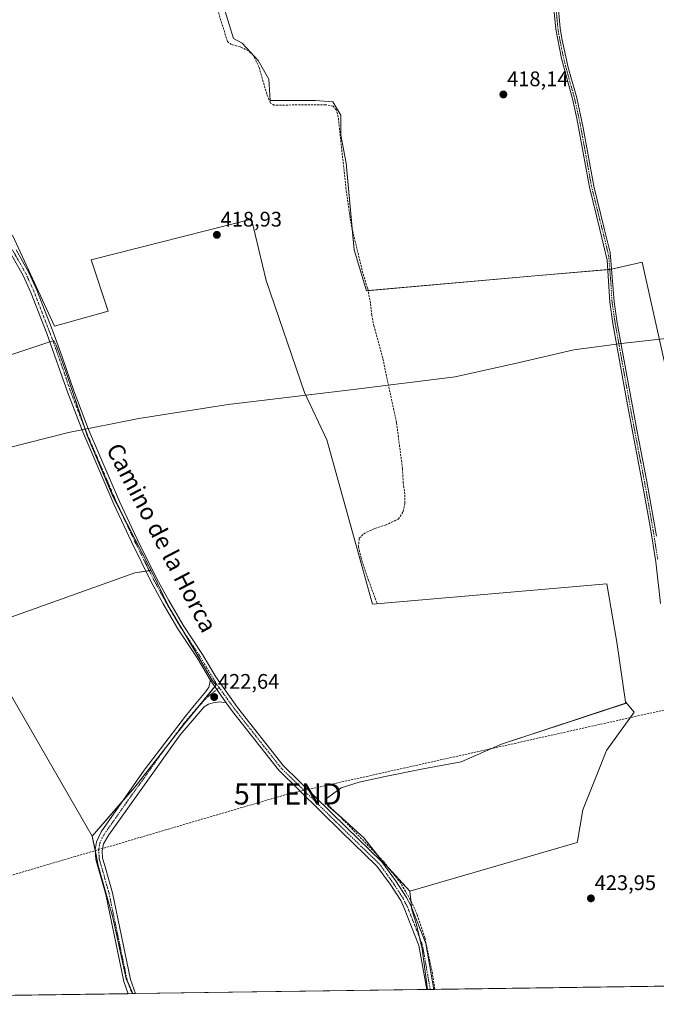
# Model space of a CAD drawing. Units: metres. Extents: x 598201 to 601696, y 4657407 to 4659769.
# Drawn here: x 598554 to 598857, y 4657407 to 4657875 of the extents above; entities that cross this region are included whole.
import ezdxf
from ezdxf.enums import TextEntityAlignment as Align

# ---------------------------------------------------------------- set-up
doc = ezdxf.new("R2010")
doc.units = ezdxf.units.M
doc.header["$MEASUREMENT"] = 0
doc.linetypes.add('TRAZO_Y_PUNTO', pattern=[1, 0.5, -0.25, 0, -0.25])
doc.linetypes.add('TRAZOSX2', pattern=[1.5, 1, -0.5])
doc.layers.get('0').update_dxf_attribs({"lineweight": 5})
for name, color, linetype, lineweight in [('Camino', 19, 'Continuous', 0), ('Camino Cxs', 19, 'Continuous', 0), ('Camino eje', 39, 'TRAZO_Y_PUNTO', 13), ('Carátula', 7, 'Continuous', 5), ('Comarca CxS', 133, 'Continuous', 0), ('Comunidad Autónoma CxS', 142, 'Continuous', 0), ('Conducción de hidrocarburos lineal', 6, 'TRAZOSX2', 0), ('Corriente artificial lineal', 5, 'TRAZOSX2', 13), ('Cultivos herbáceos CxS', 92, 'Continuous', 0), ('Cultivos leñosos', 92, 'Continuous', 0), ('Cultivos leñosos CxS', 92, 'Continuous', 0), ('Curva de nivel normal', 36, 'Continuous', 0), ('Municipio CxS', 142, 'Continuous', 0), ('Pista no pavimentada', 254, 'Continuous', 13), ('Pista no pavimentada Cxs', 254, 'Continuous', 0), ('Pista pavimentada eje', 135, 'TRAZO_Y_PUNTO', 0), ('Provincia CxS', 1, 'Continuous', 0), ('Punto de cota en terreno', 7, 'Continuous', 0), ('Rótulo de punto de cota en terreno', 19, 'Continuous', 0), ('Texto cartográfico', 19, 'Continuous', 0), ('Torre de tendido puntual', 7, 'Continuous', 0)]:
    doc.layers.add(name, color=color, linetype=linetype, lineweight=lineweight)
doc.styles.add('Arial', font='txt', dxfattribs={"height": 0.2})

# ---------------------------------------------------------------- blocks, each defined once
blk = doc.blocks.new('*U172')
at = {"layer": 'Cultivos herbáceos CxS', "color": 92, "linetype": 'Continuous', "lineweight": 0}
for points in [[(598644, 4657904.2, 416.68), (598653.81, 4657872.3, 417.2), (598655.87, 4657865.62, 417.37), (598659.88, 4657863.42, 417.41), (598667.49, 4657855.19, 417.6), (598672.55, 4657846.31, 417.64), (598673.19, 4657836.18, 417.75), (598680.79, 4657836.18, 417.85), (598694.73, 4657836.18, 417.96), (598702.97, 4657835.54, 417.95), (598706.77, 4657829.21, 418.11), (598706.77, 4657819.7, 418.21), (598709.3, 4657806.4, 418.45), (598713.11, 4657765.21, 419.12), (598718.99, 4657745.76, 419.4), (598798.95, 4657752.76, 419.47), (598834.61, 4657755.88, 419.57), (598849.93, 4657759.26, 419.72), (598877.12, 4657637.18, 421.23)], [(598998.82, 4657417.31, 425.27), (598747.98, 4657413.77, 424.77), (598745.43, 4657433.05, 424.39), (598742.79, 4657444.63, 424.16), (598740.47, 4657451.57, 423.98), (598739.54, 4657460.4, 423.93), (598819.1, 4657483.62, 423.44), (598819.2, 4657484.23, 423.42), (598821.65, 4657499.16, 423.19), (598829.02, 4657517.32, 423), (598832.94, 4657527.38, 422.88), (598846.04, 4657545.52, 422.73), (598841.93, 4657550.35, 422.68), (598837.94, 4657578.77, 422.09), (598833.14, 4657606.51, 421.89), (598721.88, 4657596.89, 421.51), (598700.2, 4657674.94, 420.27), (598689.6, 4657697.36, 419.98), (598671.29, 4657750.64, 419.37), (598664.32, 4657779.78, 418.85), (598588.26, 4657760.37, 418.86), (598596.36, 4657735.99, 419.18), (598570.77, 4657728.87, 419.22), (598550.9, 4657772.18, 418.41)], [(598505.91, 4657700.58, 419.36), (598570.43, 4657722.09, 419.37), (598571.61, 4657719.91, 419.42), (598576.21, 4657707.41, 419.57), (598586.36, 4657676.96, 420.04), (598598.77, 4657647.64, 420.54), (598615.68, 4657614.93, 421.15), (598616.67, 4657612.9, 421.18), (598608.98, 4657611.66, 421.71), (598535.43, 4657585.36, 421.39)], [(598548.01, 4657557.16, 421.95), (598588.78, 4657486.66, 423.17), (598591.64, 4657472.74, 423.44), (598598.59, 4657447.94, 423.85), (598604.87, 4657418.83, 424.38), (598608.03, 4657411.79, 424.57), (598248.96, 4657406.72, 422.57)]]:
    blk.add_polyline3d(points, dxfattribs=at)
blk = doc.blocks.new('5PATER')
at = {"layer": 'Carátula', "linetype": 'Continuous', "lineweight": 5}
h = blk.add_hatch(color=250, dxfattribs=at)
edge = h.paths.add_edge_path()
edge.add_ellipse((0, 0.01), major_axis=(-1.33, -1.34), ratio=0.999422, start_angle=0, end_angle=360)
blk = doc.blocks.new('5TTEND')
blk.add_text('5TTEND', height=10).set_placement((0, 0), align=Align.MIDDLE_CENTER)

msp = doc.modelspace()

# ---------------------------------------------------------------- linework, layer by layer
at = {"layer": 'Camino', "color": 19, "linetype": 'Continuous', "lineweight": 0}
for points in [[(598858.64, 4657597.07, 421.87), (598856.36, 4657616.94, 421.58), (598853.74, 4657633.76, 421.25), (598849.97, 4657654.68, 421.01), (598842.48, 4657694.04, 420.36), (598836.01, 4657730.19, 419.95), (598834.53, 4657740.28, 419.82), (598833.3, 4657760.28, 419.43), (598829.86, 4657774.86, 419.25), (598824.81, 4657795.01, 418.96), (598818.85, 4657827.57, 418.49), (598816.77, 4657836.86, 418.49), (598811.54, 4657856.15, 417.96), (598808.84, 4657870.06, 417.77), (598807.23, 4657887.78, 417.43)], [(598809.34, 4657887.91, 417.43), (598810.93, 4657870.46, 417.72), (598811.73, 4657865.52, 417.8), (598814.75, 4657851.81, 417.98), (598818.82, 4657837.37, 418.4), (598821.92, 4657823.09, 418.62), (598826.88, 4657795.45, 418.95), (598831.91, 4657775.37, 419.25), (598834.76, 4657763.97, 419.39), (598836.63, 4657740.52, 419.78), (598838.1, 4657730.54, 419.91), (598847.31, 4657679.68, 420.56), (598852.05, 4657655.07, 421), (598856.67, 4657629.18, 421.37)]]:
    msp.add_polyline3d(points, dxfattribs=at)
at = {"layer": 'Camino Cxs', "color": 19, "linetype": 'Continuous', "lineweight": 0}
for points in [[(598858.64, 4657597.07, 421.87), (598856.36, 4657616.94, 421.58), (598853.74, 4657633.76, 421.25), (598849.97, 4657654.68, 421.01), (598842.48, 4657694.04, 420.36), (598836.01, 4657730.19, 419.95), (598834.53, 4657740.28, 419.82), (598833.3, 4657760.28, 419.43), (598829.86, 4657774.86, 419.25), (598824.81, 4657795.01, 418.96), (598818.85, 4657827.57, 418.49), (598816.77, 4657836.86, 418.49), (598811.54, 4657856.15, 417.96), (598808.84, 4657870.06, 417.77), (598807.23, 4657887.78, 417.43)], [(598809.34, 4657887.91, 417.43), (598810.93, 4657870.46, 417.72), (598811.73, 4657865.52, 417.8), (598814.75, 4657851.81, 417.98), (598818.82, 4657837.37, 418.4), (598821.92, 4657823.09, 418.62), (598826.88, 4657795.45, 418.95), (598831.91, 4657775.37, 419.25), (598834.76, 4657763.97, 419.39), (598836.63, 4657740.52, 419.78), (598838.1, 4657730.54, 419.91), (598847.31, 4657679.68, 420.56), (598852.05, 4657655.07, 421), (598856.67, 4657629.18, 421.37)]]:
    msp.add_polyline3d(points, dxfattribs=at)
at = {"layer": 'Camino eje', "color": 39, "linetype": 'TRAZO_Y_PUNTO', "lineweight": 13}
msp.add_polyline3d([(598808.29, 4657887.85, 417.43), (598809.89, 4657870.26, 417.75), (598810.29, 4657867.79, 417.77), (598811.64, 4657860.84, 417.91), (598813.15, 4657853.98, 417.94), (598815.76, 4657844.34, 418.31), (598817.8, 4657837.12, 418.45), (598818.84, 4657832.47, 418.45), (598820.39, 4657825.33, 418.56), (598823.37, 4657809.05, 418.67), (598825.85, 4657795.23, 418.96), (598832.31, 4657769.42, 419.36), (598834.03, 4657762.13, 419.41), (598834.97, 4657750.4, 419.66), (598835.58, 4657740.4, 419.8), (598837.06, 4657730.37, 419.93), (598839.36, 4657717.65, 420.04), (598842.59, 4657699.58, 420.32), (598844.9, 4657686.86, 420.43), (598848.64, 4657667.18, 420.7), (598851.01, 4657654.88, 421.01), (598852.9, 4657644.42, 421.08), (598855.21, 4657631.47, 421.29), (598857.26, 4657618.23, 421.52)], dxfattribs=at)
at = {"layer": 'Comarca CxS', "color": 133, "linetype": 'Continuous', "lineweight": 0}
msp.add_polyline3d([(601696.5, 4657455.42, 444.95), (598248.96, 4657406.72, 422.57), (598216.85, 4659719.82, 380.57), (601663.24, 4659768.52, 390.56), (601696.5, 4657455.42, 444.95)], close=True, dxfattribs=at)
at = {"layer": 'Comunidad Autónoma CxS', "color": 142, "linetype": 'Continuous', "lineweight": 0}
msp.add_polyline3d([(601696.5, 4657455.42, 444.95), (598248.96, 4657406.72, 422.57), (598216.85, 4659719.82, 380.57), (601663.24, 4659768.52, 390.56), (601696.5, 4657455.42, 444.95)], close=True, dxfattribs=at)
at = {"layer": 'Conducción de hidrocarburos lineal', "color": 6, "linetype": 'TRAZOSX2', "lineweight": 0}
msp.add_polyline3d([(599116.06, 4657595.39, 422.58), (599104.01, 4657584.7, 422.67), (599031.94, 4657583, 422.69), (598930.69, 4657562.22, 422.94), (598681.61, 4657506.64, 423.32), (598346.71, 4657408.1, 423.6)], dxfattribs=at)
at = {"layer": 'Corriente artificial lineal', "color": 5, "linetype": 'TRAZOSX2', "lineweight": 13}
for points in [[(598723.99, 4657597.26, 421.54), (598719.97, 4657608.12, 421.44), (598716.44, 4657618.86, 421.25), (598715.12, 4657624.03, 421.36), (598715.55, 4657628.11, 421.21), (598717.68, 4657630.32, 421.12), (598722.91, 4657632.82, 421.13), (598728, 4657634.36, 421.06), (598734.1, 4657637.19, 421.12), (598736.41, 4657640.75, 421.04), (598737.25, 4657644.8, 420.93), (598737.18, 4657649.17, 420.92), (598736.46, 4657654.38, 420.71), (598736.07, 4657661.21, 420.7), (598733.28, 4657683.05, 420.31), (598726.7, 4657713.73, 419.75), (598722.54, 4657729.02, 419.56), (598721.48, 4657734.04, 419.45), (598720.91, 4657739.91, 419.42), (598719.5, 4657747.01, 419.37), (598717.24, 4657754.12, 419.17), (598711.63, 4657777.47, 418.7), (598709.29, 4657793.88, 418.59), (598705.55, 4657828.29, 418.14), (598704.66, 4657831.64, 418.1), (598703.16, 4657833.37, 418.04), (598699.62, 4657834.12, 418.03), (598675.16, 4657833.92, 417.83), (598673.39, 4657834.87, 417.79), (598671.59, 4657839.3, 417.64), (598667.98, 4657851.85, 417.64), (598665.21, 4657857.58, 417.52), (598662.94, 4657859.73, 417.51), (598659.1, 4657861.61, 417.48), (598654.87, 4657862.66, 417.43), (598652.97, 4657864.14, 417.33), (598647.72, 4657881.07, 417.03)], [(598751.43, 4657413.82, 424.68), (598750.31, 4657421.26, 424.49), (598746.74, 4657438.33, 424.16), (598743.06, 4657449.44, 424.03), (598739.88, 4657456.36, 424.05), (598735.23, 4657464.24, 423.73), (598727.1, 4657474.53, 423.58), (598707.8, 4657494.54, 423.32), (598699.56, 4657502.56, 423.11)]]:
    msp.add_polyline3d(points, dxfattribs=at)
at = {"layer": 'Cultivos herbáceos CxS', "color": 92, "linetype": 'Continuous', "lineweight": 0}
for points in [[(598719.73, 4657745.83, 419.4), (598718.99, 4657745.76, 419.4), (598713.11, 4657765.21, 419.12), (598712.19, 4657775.14, 418.74), (598709.3, 4657806.4, 418.45), (598706.77, 4657819.7, 418.21), (598706.77, 4657829.21, 418.11), (598702.97, 4657835.54, 417.95), (598694.73, 4657836.18, 417.96), (598680.79, 4657836.18, 417.85), (598673.19, 4657836.18, 417.75), (598672.55, 4657846.31, 417.64), (598667.49, 4657855.19, 417.6), (598659.88, 4657863.42, 417.41), (598655.87, 4657865.62, 417.37), (598653.81, 4657872.3, 417.2), (598644, 4657904.2, 416.68)], [(598550.9, 4657772.18, 418.41), (598570.77, 4657728.87, 419.22), (598596.36, 4657735.99, 419.18), (598588.26, 4657760.37, 418.86), (598664.32, 4657779.78, 418.85), (598671.29, 4657750.64, 419.37), (598689.6, 4657697.36, 419.98), (598700.2, 4657674.94, 420.27), (598721.87, 4657596.89, 421.51), (598833.14, 4657606.51, 421.89), (598837.94, 4657578.77, 422.09), (598841.93, 4657550.35, 422.68)], [(598947.16, 4657781.98, 419.21), (598911.81, 4657776.89, 419.36), (598868.4, 4657768.3, 419.29), (598891.01, 4657658.43, 421.13), (598881.06, 4657637.18, 421.33), (598877.12, 4657637.18, 421.23), (598849.93, 4657759.26, 419.72), (598835.39, 4657756.05, 419.58), (598834.61, 4657755.88, 419.57), (598834.53, 4657755.87, 419.57), (598833.58, 4657755.79, 419.55), (598798.95, 4657752.76, 419.47), (598719.73, 4657745.83, 419.4)], [(598616.67, 4657612.9, 421.18), (598615.68, 4657614.93, 421.15), (598602.34, 4657640.72, 420.64), (598598.76, 4657647.64, 420.54), (598586.36, 4657676.96, 420.04), (598585.37, 4657679.93, 419.97), (598576.21, 4657707.41, 419.57), (598571.61, 4657719.91, 419.42), (598570.43, 4657722.09, 419.37), (598570.06, 4657721.97, 419.37), (598568.54, 4657721.46, 419.39), (598505.91, 4657700.58, 419.36)], [(598588.78, 4657486.66, 423.17), (598548.01, 4657557.16, 421.95), (598535.43, 4657585.36, 421.39), (598608.98, 4657611.66, 421.71), (598614.23, 4657612.5, 421.42), (598615.81, 4657612.76, 421.25), (598616.67, 4657612.9, 421.18)], [(598608.03, 4657411.79, 424.57), (598607.61, 4657411.79, 424.57), (598605.87, 4657411.76, 424.55), (598457.01, 4657409.66, 423.95), (598455.07, 4657409.63, 424), (598453.21, 4657409.61, 424.07), (598451.35, 4657409.58, 424.12), (598248.96, 4657406.72, 422.57), (598246.44, 4657588.24, 419.89)], [(598841.93, 4657550.35, 422.68), (598846.04, 4657545.52, 422.73), (598832.94, 4657527.38, 422.88), (598829.02, 4657517.32, 423), (598821.65, 4657499.16, 423.19), (598819.2, 4657484.23, 423.42), (598819.1, 4657483.62, 423.44), (598739.54, 4657460.4, 423.93)], [(598608.03, 4657411.79, 424.57), (598605.89, 4657416.56, 424.45), (598604.87, 4657418.83, 424.38), (598598.59, 4657447.94, 423.85), (598591.64, 4657472.74, 423.44), (598590.11, 4657480.22, 423.33), (598588.78, 4657486.66, 423.17)], [(598739.54, 4657460.4, 423.93), (598739.99, 4657456.12, 424.04), (598740.35, 4657452.71, 423.96), (598740.47, 4657451.57, 423.98), (598742.78, 4657444.63, 424.16), (598744.21, 4657438.4, 424.24), (598745.43, 4657433.05, 424.39), (598747.98, 4657413.77, 424.77)], [(598998.82, 4657417.31, 425.27), (598751.43, 4657413.82, 424.68), (598750.95, 4657413.81, 424.69), (598749.26, 4657413.79, 424.74), (598747.98, 4657413.77, 424.77)]]:
    msp.add_polyline3d(points, dxfattribs=at)
at = {"layer": 'Cultivos leñosos', "color": 92, "linetype": 'Continuous', "lineweight": 0}
for points in [[(598719.73, 4657745.83, 419.4), (598718.99, 4657745.76, 419.4), (598713.11, 4657765.21, 419.12), (598712.19, 4657775.14, 418.74), (598709.3, 4657806.4, 418.45), (598706.77, 4657819.7, 418.21), (598706.77, 4657829.21, 418.11), (598702.97, 4657835.54, 417.95), (598694.73, 4657836.18, 417.96), (598680.79, 4657836.18, 417.85), (598673.19, 4657836.18, 417.75), (598672.55, 4657846.31, 417.64), (598667.49, 4657855.19, 417.6), (598659.88, 4657863.42, 417.41), (598655.87, 4657865.62, 417.37), (598653.81, 4657872.3, 417.2), (598644, 4657904.2, 416.68)], [(598550.9, 4657772.18, 418.41), (598570.77, 4657728.87, 419.22), (598596.36, 4657735.99, 419.18), (598588.26, 4657760.37, 418.86), (598664.32, 4657779.78, 418.85), (598671.29, 4657750.64, 419.37), (598689.6, 4657697.36, 419.98), (598700.2, 4657674.94, 420.27), (598721.87, 4657596.89, 421.51), (598833.14, 4657606.51, 421.89), (598837.94, 4657578.77, 422.09), (598841.93, 4657550.35, 422.68)], [(598947.16, 4657781.98, 419.21), (598911.81, 4657776.89, 419.36), (598868.4, 4657768.3, 419.29), (598891.01, 4657658.43, 421.13), (598881.06, 4657637.18, 421.33), (598877.12, 4657637.18, 421.23), (598849.93, 4657759.26, 419.72), (598835.39, 4657756.05, 419.58), (598834.61, 4657755.88, 419.57), (598834.53, 4657755.87, 419.57), (598833.58, 4657755.79, 419.55), (598798.95, 4657752.76, 419.47), (598719.73, 4657745.83, 419.4)], [(598616.67, 4657612.9, 421.18), (598615.68, 4657614.93, 421.15), (598602.34, 4657640.72, 420.64), (598598.76, 4657647.64, 420.54), (598586.36, 4657676.96, 420.04), (598585.37, 4657679.93, 419.97), (598576.21, 4657707.41, 419.57), (598571.61, 4657719.91, 419.42), (598570.43, 4657722.09, 419.37), (598570.06, 4657721.97, 419.37), (598568.54, 4657721.46, 419.39), (598505.91, 4657700.58, 419.36)], [(598588.78, 4657486.66, 423.17), (598548.01, 4657557.16, 421.95), (598535.43, 4657585.36, 421.39), (598608.98, 4657611.66, 421.71), (598614.23, 4657612.5, 421.42), (598615.81, 4657612.76, 421.25), (598616.67, 4657612.9, 421.18)], [(598588.78, 4657486.66, 423.17), (598603, 4657503.02, 422.57), (598608.98, 4657509.9, 422.58), (598624.89, 4657530.25, 422.48), (598632.23, 4657539.63, 422.53), (598639.76, 4657548.81, 422.47), (598647.01, 4657557.66, 422.41), (598647.56, 4657558.34, 422.37), (598645.75, 4657560.7, 422.3), (598631.88, 4657584.09, 421.84), (598625.08, 4657595.57, 421.65), (598616.67, 4657612.9, 421.18)], [(598588.78, 4657486.66, 423.17), (598603, 4657503.02, 422.57), (598608.98, 4657509.9, 422.58), (598624.89, 4657530.25, 422.48), (598632.23, 4657539.63, 422.53), (598639.76, 4657548.81, 422.47), (598647.01, 4657557.66, 422.41), (598647.56, 4657558.34, 422.37), (598645.75, 4657560.7, 422.3), (598631.88, 4657584.09, 421.84), (598625.08, 4657595.57, 421.65), (598616.67, 4657612.9, 421.18)], [(598841.93, 4657550.35, 422.68), (598842.02, 4657549.72, 422.69), (598783.15, 4657530.27, 422.74), (598763.99, 4657521.99, 422.74), (598745.83, 4657518.55, 422.81), (598727.82, 4657515.03, 422.91), (598715.56, 4657512.31, 423.08), (598706.93, 4657509.58, 423.01), (598699.32, 4657504.09, 423.1), (598700.34, 4657501.8, 423.11), (598700.66, 4657501.09, 423.11), (598704.42, 4657497.83, 423.22), (598707.44, 4657495.21, 423.31), (598717.84, 4657485.72, 423.38), (598724.42, 4657477.31, 423.62), (598725.98, 4657475.32, 423.59), (598729.79, 4657471.12, 423.64)], [(598841.93, 4657550.35, 422.68), (598842.02, 4657549.72, 422.69), (598783.15, 4657530.27, 422.74), (598763.99, 4657521.99, 422.74), (598745.83, 4657518.55, 422.81), (598727.82, 4657515.03, 422.91), (598715.56, 4657512.31, 423.08), (598706.93, 4657509.58, 423.01), (598699.32, 4657504.09, 423.1), (598700.34, 4657501.8, 423.11), (598700.66, 4657501.09, 423.11), (598704.42, 4657497.83, 423.22), (598707.44, 4657495.21, 423.31), (598717.84, 4657485.72, 423.38), (598724.42, 4657477.31, 423.62), (598725.98, 4657475.32, 423.59), (598729.79, 4657471.12, 423.64)], [(598841.93, 4657550.35, 422.68), (598846.04, 4657545.52, 422.73), (598832.94, 4657527.38, 422.88), (598829.02, 4657517.32, 423), (598821.65, 4657499.16, 423.19), (598819.2, 4657484.23, 423.42), (598819.1, 4657483.62, 423.44), (598739.54, 4657460.4, 423.93)], [(598608.03, 4657411.79, 424.57), (598605.89, 4657416.56, 424.45), (598604.87, 4657418.83, 424.38), (598598.59, 4657447.94, 423.85), (598591.64, 4657472.74, 423.44), (598590.11, 4657480.22, 423.33), (598588.78, 4657486.66, 423.17)], [(598729.79, 4657471.12, 423.64), (598739.54, 4657460.4, 423.93)], [(598729.79, 4657471.12, 423.64), (598739.54, 4657460.4, 423.93)], [(598739.54, 4657460.4, 423.93), (598739.99, 4657456.12, 424.04), (598740.35, 4657452.71, 423.96), (598740.47, 4657451.57, 423.98), (598742.78, 4657444.63, 424.16), (598744.21, 4657438.4, 424.24), (598745.43, 4657433.05, 424.39), (598747.98, 4657413.77, 424.77)], [(598747.98, 4657413.77, 424.77), (598747.57, 4657413.76, 424.78), (598609.36, 4657411.81, 424.58), (598608.03, 4657411.79, 424.57)]]:
    msp.add_polyline3d(points, dxfattribs=at)
at = {"layer": 'Cultivos leñosos CxS', "color": 92, "linetype": 'Continuous', "lineweight": 0}
for points in [[(598877.12, 4657637.18, 421.23), (598849.93, 4657759.26, 419.72), (598834.61, 4657755.88, 419.57), (598798.95, 4657752.76, 419.47), (598718.99, 4657745.76, 419.4), (598713.11, 4657765.21, 419.12), (598709.3, 4657806.4, 418.45), (598706.77, 4657819.7, 418.21), (598706.77, 4657829.21, 418.11), (598702.97, 4657835.54, 417.95), (598694.73, 4657836.18, 417.96), (598680.79, 4657836.18, 417.85), (598673.19, 4657836.18, 417.75), (598672.55, 4657846.31, 417.64), (598667.49, 4657855.19, 417.6), (598659.88, 4657863.42, 417.41), (598655.87, 4657865.62, 417.37), (598653.81, 4657872.3, 417.2), (598644, 4657904.2, 416.68)], [(598550.9, 4657772.18, 418.41), (598570.77, 4657728.87, 419.22), (598596.36, 4657735.99, 419.18), (598588.26, 4657760.37, 418.86), (598664.32, 4657779.78, 418.85), (598671.29, 4657750.64, 419.37), (598689.6, 4657697.36, 419.98), (598700.2, 4657674.94, 420.27), (598721.88, 4657596.89, 421.51), (598833.14, 4657606.51, 421.89), (598837.94, 4657578.77, 422.09), (598841.93, 4657550.35, 422.68), (598841.93, 4657550.35, 422.68), (598842.02, 4657549.71, 422.69), (598783.15, 4657530.27, 422.74), (598763.99, 4657521.99, 422.74), (598745.83, 4657518.55, 422.81), (598727.82, 4657515.03, 422.91), (598715.56, 4657512.31, 423.08), (598706.93, 4657509.58, 423.01), (598699.32, 4657504.09, 423.1), (598700.66, 4657501.09, 423.11), (598707.44, 4657495.21, 423.31), (598717.84, 4657485.72, 423.38), (598725.98, 4657475.32, 423.59), (598739.54, 4657460.4, 423.93), (598740.47, 4657451.57, 423.98), (598742.79, 4657444.63, 424.16), (598745.43, 4657433.05, 424.39), (598747.98, 4657413.77, 424.77), (598608.03, 4657411.79, 424.57), (598604.87, 4657418.83, 424.38), (598598.59, 4657447.94, 423.85), (598591.64, 4657472.74, 423.44), (598588.78, 4657486.66, 423.17), (598608.98, 4657509.9, 422.58), (598632.23, 4657539.63, 422.53), (598647.57, 4657558.34, 422.37), (598645.75, 4657560.7, 422.3), (598625.08, 4657595.57, 421.65), (598616.67, 4657612.9, 421.18), (598615.68, 4657614.93, 421.15), (598598.77, 4657647.64, 420.54), (598586.36, 4657676.96, 420.04), (598576.21, 4657707.41, 419.57), (598571.61, 4657719.91, 419.42), (598570.43, 4657722.09, 419.37), (598505.91, 4657700.58, 419.36)]]:
    msp.add_polyline3d(points, dxfattribs=at)
for points in [[(598588.78, 4657486.66, 423.17), (598548.01, 4657557.16, 421.95), (598535.43, 4657585.36, 421.39), (598608.98, 4657611.66, 421.71), (598616.67, 4657612.9, 421.18), (598625.08, 4657595.57, 421.65), (598645.75, 4657560.7, 422.3), (598647.57, 4657558.34, 422.37), (598632.23, 4657539.63, 422.53), (598608.98, 4657509.9, 422.58), (598588.78, 4657486.66, 423.17)], [(598739.54, 4657460.4, 423.93), (598725.98, 4657475.32, 423.59), (598717.84, 4657485.72, 423.38), (598707.44, 4657495.21, 423.31), (598700.66, 4657501.09, 423.11), (598699.32, 4657504.09, 423.1), (598706.93, 4657509.58, 423.01), (598715.56, 4657512.31, 423.08), (598727.82, 4657515.03, 422.91), (598745.83, 4657518.55, 422.81), (598763.99, 4657521.99, 422.74), (598783.15, 4657530.27, 422.74), (598842.02, 4657549.71, 422.69), (598841.93, 4657550.35, 422.68), (598846.04, 4657545.52, 422.73), (598832.94, 4657527.38, 422.88), (598829.02, 4657517.32, 423), (598821.65, 4657499.16, 423.19), (598819.2, 4657484.23, 423.42), (598819.1, 4657483.62, 423.44), (598739.54, 4657460.4, 423.93)]]:
    msp.add_polyline3d(points, close=True, dxfattribs=at)
at = {"layer": 'Curva de nivel normal', "color": 36, "linetype": 'Continuous', "lineweight": 0}
msp.add_polyline3d([(598865.56, 4657723.46, 420), (598841.43, 4657720.78, 420), (598817.45, 4657717.64, 420), (598791.6, 4657711.69, 420), (598761.12, 4657704.88, 420), (598712.81, 4657698.86, 420), (598653.27, 4657691.67, 420), (598610.85, 4657685.07, 420), (598577.49, 4657678.44, 420), (598548.25, 4657670.97, 420), (598513.06, 4657659.55, 420), (598469.5, 4657647.22, 420), (598436.99, 4657640.55, 420), (598410.25, 4657637.37, 420), (598386.32, 4657637.53, 420), (598374.98, 4657639.2, 420), (598362.93, 4657642.61, 420), (598352.28, 4657647.37, 420), (598338.53, 4657655.29, 420)], dxfattribs=at)
at = {"layer": 'Municipio CxS', "color": 142, "linetype": 'Continuous', "lineweight": 0}
msp.add_polyline3d([(601696.5, 4657455.42, 444.95), (598248.96, 4657406.72, 422.57), (598216.85, 4659719.82, 380.57), (601663.24, 4659768.52, 390.56), (601696.5, 4657455.42, 444.95)], close=True, dxfattribs=at)
at = {"layer": 'Pista no pavimentada', "color": 254, "linetype": 'Continuous', "lineweight": 13}
for points in [[(598644.74, 4657560.95, 422.27), (598638.57, 4657571.33, 422.1), (598629.33, 4657585.16, 421.95), (598622.43, 4657597.04, 421.76), (598616.71, 4657607.48, 421.58), (598607.34, 4657626.46, 420.91), (598598.93, 4657644.4, 420.58), (598584.21, 4657678.68, 420), (598577.09, 4657697.18, 419.74), (598567.16, 4657725.39, 419.33), (598559.61, 4657744.88, 419), (598555.94, 4657753.04, 418.87), (598549.98, 4657763.54, 418.58), (598531.73, 4657791.29, 418.02), (598522.54, 4657803.94, 417.76), (598502.34, 4657829.34, 417.17), (598493.15, 4657838.16, 417), (598474.62, 4657855.17, 416.8), (598466.13, 4657863.39, 416.66), (598459.41, 4657871.48, 416.31), (598453.36, 4657880.63, 416.08)], [(598552.59, 4657765.13, 418.58), (598558.67, 4657754.43, 418.87), (598562.43, 4657746.06, 419), (598570.02, 4657726.47, 419.28), (598574.53, 4657714.27, 419.51), (598579.96, 4657698.22, 419.7), (598587.05, 4657679.83, 419.97), (598601.72, 4657645.65, 420.51), (598610.1, 4657627.78, 420.87), (598619.42, 4657608.9, 421.34), (598625.1, 4657598.54, 421.5), (598631.93, 4657586.78, 421.73), (598641.15, 4657572.96, 422), (598647.46, 4657562.37, 422.24), (598657.73, 4657547.7, 422.43), (598679.49, 4657520.12, 422.76), (598709.33, 4657490.84, 423.38), (598726.25, 4657474.41, 423.59), (598732.7, 4657465.58, 423.76), (598737.91, 4657457.52, 424), (598740, 4657453.6, 423.95), (598747.11, 4657435.6, 424.28), (598750.95, 4657413.81, 424.69)], [(598605.87, 4657411.76, 424.55), (598603.75, 4657417.61, 424.39), (598595.13, 4657458.96, 423.66), (598591.44, 4657472.2, 423.45), (598590.47, 4657475.59, 423.39), (598590.09, 4657480.13, 423.33), (598590.8, 4657483.88, 423.32), (598592.94, 4657488.63, 423.11), (598613.42, 4657517.92, 422.45), (598633, 4657543.59, 422.28), (598637.13, 4657548.72, 422.29), (598640.35, 4657552.49, 422.38), (598642.63, 4657555.33, 422.38), (598644.11, 4657557.4, 422.35), (598644.59, 4657559.14, 422.31), (598644.74, 4657560.95, 422.27)], [(598644.74, 4657560.95, 422.27), (598652.36, 4657549.94, 422.56)], [(598644.74, 4657560.95, 422.27), (598652.36, 4657549.94, 422.56)], [(598652.36, 4657549.94, 422.56), (598649.24, 4657550.36, 422.59), (598646.17, 4657549.99, 422.6), (598644, 4657549.25, 422.58), (598641.89, 4657548.04, 422.59), (598630.55, 4657534.74, 422.59), (598596.55, 4657487.18, 423.27), (598594.06, 4657482.93, 423.32), (598593.45, 4657479.7, 423.32), (598593.55, 4657476.22, 423.35), (598594.62, 4657473.08, 423.39), (598598.34, 4657459.74, 423.66), (598606.94, 4657418.52, 424.41), (598609.36, 4657411.81, 424.58)], [(598747.57, 4657413.76, 424.78), (598743.88, 4657434.69, 424.38), (598736.89, 4657452.37, 424.11), (598735.27, 4657455.97, 424.03), (598730.18, 4657463.85, 423.92), (598723.94, 4657472.4, 423.75), (598707.19, 4657488.65, 423.55), (598677.21, 4657518.08, 422.89), (598655.28, 4657545.86, 422.56), (598652.36, 4657549.94, 422.56)], [(598609.36, 4657411.81, 424.58), (598605.87, 4657411.76, 424.55)], [(598750.95, 4657413.81, 424.69), (598747.57, 4657413.76, 424.78)]]:
    msp.add_polyline3d(points, dxfattribs=at)
at = {"layer": 'Pista no pavimentada Cxs', "color": 254, "linetype": 'Continuous', "lineweight": 0}
msp.add_polyline3d([(598552.59, 4657765.13, 418.58), (598558.67, 4657754.43, 418.87), (598562.43, 4657746.06, 419), (598570.02, 4657726.47, 419.28), (598574.53, 4657714.27, 419.51), (598579.96, 4657698.22, 419.7), (598587.05, 4657679.83, 419.97), (598601.72, 4657645.65, 420.51), (598610.1, 4657627.78, 420.87), (598619.42, 4657608.9, 421.34), (598625.1, 4657598.54, 421.5), (598631.93, 4657586.78, 421.73), (598641.15, 4657572.96, 422), (598647.46, 4657562.37, 422.24), (598657.73, 4657547.7, 422.43), (598679.49, 4657520.12, 422.76), (598709.33, 4657490.84, 423.38), (598726.25, 4657474.41, 423.59), (598732.7, 4657465.58, 423.76), (598737.91, 4657457.52, 424), (598740, 4657453.6, 423.95), (598747.11, 4657435.6, 424.28), (598750.95, 4657413.81, 424.69), (598747.57, 4657413.76, 424.78), (598743.88, 4657434.69, 424.38), (598736.89, 4657452.37, 424.11), (598735.27, 4657455.97, 424.03), (598730.18, 4657463.85, 423.92), (598723.94, 4657472.4, 423.75), (598707.19, 4657488.65, 423.55), (598677.21, 4657518.08, 422.89), (598655.28, 4657545.86, 422.56), (598652.36, 4657549.94, 422.56), (598644.74, 4657560.95, 422.27), (598638.57, 4657571.33, 422.1), (598629.33, 4657585.16, 421.95), (598622.43, 4657597.04, 421.76), (598616.71, 4657607.48, 421.58), (598607.34, 4657626.46, 420.91), (598598.93, 4657644.4, 420.58), (598584.21, 4657678.68, 420), (598577.09, 4657697.18, 419.74), (598567.16, 4657725.39, 419.33), (598559.61, 4657744.88, 419), (598555.94, 4657753.04, 418.87), (598549.98, 4657763.54, 418.58)], dxfattribs=at)
msp.add_polyline3d([(598652.36, 4657549.94, 422.56), (598649.24, 4657550.36, 422.59), (598646.17, 4657549.99, 422.6), (598644, 4657549.25, 422.58), (598641.89, 4657548.04, 422.59), (598630.55, 4657534.74, 422.59), (598596.55, 4657487.18, 423.27), (598594.06, 4657482.93, 423.32), (598593.45, 4657479.7, 423.32), (598593.55, 4657476.22, 423.35), (598594.62, 4657473.08, 423.39), (598598.34, 4657459.74, 423.66), (598606.94, 4657418.52, 424.41), (598609.36, 4657411.81, 424.58), (598605.87, 4657411.76, 424.55), (598603.75, 4657417.61, 424.39), (598595.13, 4657458.96, 423.66), (598591.44, 4657472.2, 423.45), (598590.47, 4657475.59, 423.39), (598590.09, 4657480.13, 423.33), (598590.8, 4657483.88, 423.32), (598592.94, 4657488.63, 423.11), (598613.42, 4657517.92, 422.45), (598633, 4657543.59, 422.28), (598637.13, 4657548.72, 422.29), (598640.35, 4657552.49, 422.38), (598642.63, 4657555.33, 422.38), (598644.11, 4657557.4, 422.35), (598644.59, 4657559.14, 422.31), (598644.74, 4657560.95, 422.27), (598652.36, 4657549.94, 422.56)], close=True, dxfattribs=at)
at = {"layer": 'Pista pavimentada eje', "color": 135, "linetype": 'TRAZO_Y_PUNTO', "lineweight": 0}
for points in [[(598454.71, 4657881.36, 416.1), (598460.64, 4657872.39, 416.32), (598467.25, 4657864.43, 416.62), (598475.67, 4657856.28, 416.75), (598494.2, 4657839.28, 417.05), (598503.48, 4657830.37, 417.25), (598523.76, 4657804.87, 417.8), (598532.99, 4657792.16, 418.04), (598551.29, 4657764.34, 418.59), (598557.31, 4657753.74, 418.88), (598561.02, 4657745.47, 419), (598568.59, 4657725.93, 419.31), (598570.85, 4657719.83, 419.42), (598575.81, 4657705.73, 419.6), (598578.53, 4657697.7, 419.72), (598585.63, 4657679.26, 419.99), (598600.33, 4657645.03, 420.54), (598608.72, 4657627.12, 420.89), (598618.07, 4657608.19, 421.43), (598623.77, 4657597.79, 421.62), (598630.63, 4657585.97, 421.83), (598639.86, 4657572.15, 422.06), (598647.54, 4657559.29, 422.34), (598649.03, 4657557.2, 422.38)], [(598649.03, 4657557.2, 422.38), (598642.33, 4657551.69, 422.5), (598640.61, 4657549.67, 422.49), (598638.85, 4657547.9, 422.43), (598637.24, 4657545.98, 422.45), (598632.08, 4657539.93, 422.5), (598621.99, 4657526.33, 422.49), (598604.99, 4657502.55, 422.97), (598594.75, 4657487.91, 423.21), (598593.5, 4657485.78, 423.25), (598592.43, 4657483.41, 423.34), (598591.77, 4657479.92, 423.35), (598591.96, 4657477.65, 423.36), (598592.01, 4657475.91, 423.39), (598592.5, 4657474.21, 423.41), (598593.03, 4657472.64, 423.42), (598596.74, 4657459.35, 423.69), (598605.35, 4657418.07, 424.4), (598607.62, 4657411.79, 424.57)], [(598649.03, 4657557.2, 422.38), (598656.51, 4657546.78, 422.48), (598678.35, 4657519.1, 422.82), (598708.26, 4657489.75, 423.45), (598725.1, 4657473.41, 423.66), (598731.44, 4657464.72, 423.84), (598736.59, 4657456.75, 423.98), (598737.4, 4657454.95, 424.03), (598738.45, 4657452.99, 424.03), (598745.5, 4657435.15, 424.32), (598749.26, 4657413.79, 424.74)]]:
    msp.add_polyline3d(points, dxfattribs=at)
at = {"layer": 'Provincia CxS', "color": 1, "linetype": 'Continuous', "lineweight": 0}
msp.add_polyline3d([(601696.5, 4657455.42, 444.95), (598248.96, 4657406.72, 422.57), (598216.85, 4659719.82, 380.57), (601663.24, 4659768.52, 390.56), (601696.5, 4657455.42, 444.95)], close=True, dxfattribs=at)

# ---------------------------------------------------------------- block references
at = {"layer": 'Cultivos herbáceos CxS', "color": 92, "linetype": 'Continuous', "lineweight": 0}
msp.add_blockref('*U172', (0, 0), dxfattribs=at)
at = {"layer": 'Punto de cota en terreno', "linetype": 'Continuous', "lineweight": 0}
for p in [(598783.99, 4657838.97, 418.14), (598647.93, 4657772.28, 418.93), (598646.67, 4657552.68, 422.64), (598825.57, 4657457.05, 423.95)]:
    msp.add_blockref('5PATER', p, dxfattribs=at)
at = {"layer": 'Torre de tendido puntual', "linetype": 'Continuous', "lineweight": 0}
msp.add_blockref('5TTEND', (598681.61, 4657506.64, 423.3), dxfattribs=at)

# ---------------------------------------------------------------- texts
at = {"layer": 'Rótulo de punto de cota en terreno', "color": 19, "linetype": 'Continuous', "lineweight": 0, "style": 'Arial'}
for s, p in [('418,14', (598785.75, 4657840.73)), ('418,93', (598649.69, 4657774.04)), ('422,64', (598648.43, 4657554.44)), ('423,95', (598827.33, 4657458.81))]:
    msp.add_text(s, height=7, dxfattribs=at).set_placement(p, align=Align.BOTTOM_LEFT)
at = {"layer": 'Texto cartográfico', "color": 19, "linetype": 'Continuous', "lineweight": 0, "style": 'Arial'}
msp.add_text('Camino de la Horca', height=8, rotation=-62.3818, dxfattribs=at).set_placement((598621.75, 4657628.38), align=Align.MIDDLE_CENTER)

doc.saveas('drawing.dxf')
